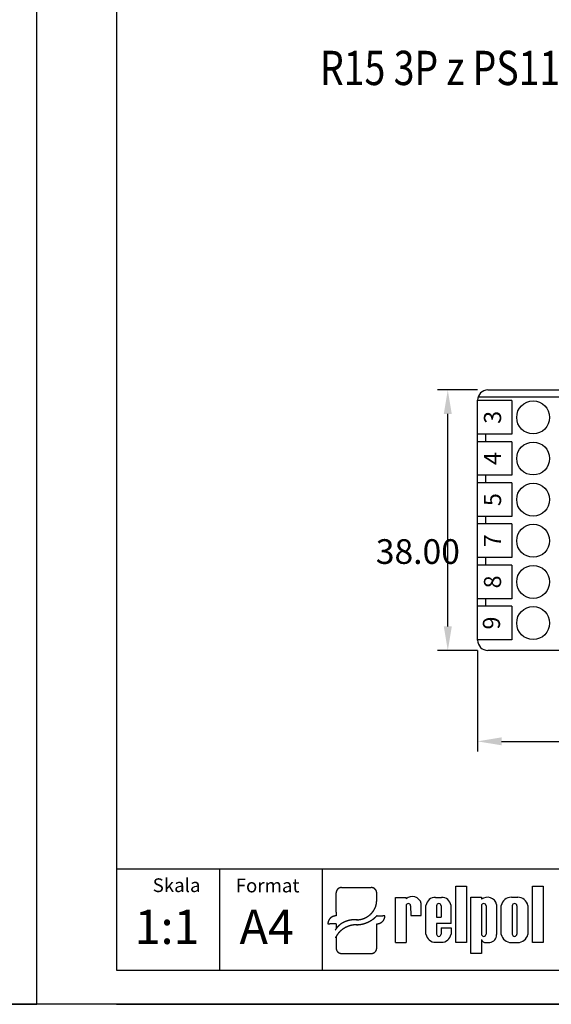
# Model space of a CAD drawing. Extents: x 1212 to 2623, y -688 to -391.
# Drawn here: x 2218 to 2295, y -688 to -545 of the extents above; entities that cross this region are included whole.
import ezdxf
from ezdxf.enums import TextEntityAlignment as Align

# ---------------------------------------------------------------- set-up
doc = ezdxf.new("R2010")
doc.units = 0
doc.header["$LTSCALE"] = 6
doc.layers.get('0').update_dxf_attribs({"linetype": 'CONTINUOUS'})
doc.layers.get('DEFPOINTS').update_dxf_attribs({"linetype": 'CONTINUOUS'})
for name, color, linetype in [('1', 3, 'CONTINUOUS'), ('2', 6, 'CONTINUOUS'), ('WY', 1, 'CONTINUOUS'), ('WYMIARY', 1, 'CONTINUOUS')]:
    doc.layers.add(name, color=color, linetype=linetype)
doc.styles.add('ITALIC', font='simplex', dxfattribs={"oblique": 15})
doc.dimstyles.get("Standard").update_dxf_attribs({"dimtxt": 3.6, "dimasz": 3.5, "dimexe": 1.5, "dimexo": 1.5, "dimgap": 1.5, "dimtad": 1, "dimzin": 0, "dimcen": -1, "dimazin": 3, "dimtp": 0.1, "dimtfac": 1, "dimtofl": 0, "dimtmove": 0, "dimatfit": 3})

# ---------------------------------------------------------------- blocks, each defined once
blk = doc.blocks.new('*D19')
at = {"color": 0, "linetype": 'BYBLOCK'}
for p, q in [((2284.308449, -636.660626), (2284.308449, -651.419181)), ((2352.508449, -636.660626), (2352.508449, -651.419181)), ((2287.808449, -649.919181), (2349.008449, -649.919181))]:
    blk.add_line(p, q, dxfattribs=at)
for points in [[(2287.808449, -649.335848), (2287.808449, -650.502515), (2284.308449, -649.919181)], [(2349.008449, -649.335848), (2349.008449, -650.502515), (2352.508449, -649.919181)]]:
    blk.add_solid(points, dxfattribs=at)
at = {"layer": 'DEFPOINTS', "color": 0, "linetype": 'BYBLOCK'}
for p in [(2284.308449, -635.160626), (2352.508449, -635.160626), (2352.508449, -649.919181)]:
    blk.add_point(p, dxfattribs=at)
at = {"color": 0}
blk.add_text('68.20', height=3.6, dxfattribs=at).set_placement((2311.21, -652.991))
blk = doc.blocks.new('*D20')
at = {"color": 0, "linetype": 'BYBLOCK'}
for p, q in [((2284.308449, -598.660626), (2278.460304, -598.660626)), ((2279.960304, -633.160626), (2279.960304, -602.160626)), ((2284.308449, -636.660626), (2278.460304, -636.660626))]:
    blk.add_line(p, q, dxfattribs=at)
for points in [[(2279.37697, -602.160626), (2280.543637, -602.160626), (2279.960304, -598.660626)], [(2279.37697, -633.160626), (2280.543637, -633.160626), (2279.960304, -636.660626)]]:
    blk.add_solid(points, dxfattribs=at)
at = {"layer": 'DEFPOINTS', "color": 0, "linetype": 'BYBLOCK'}
for p in [(2279.960304, -598.660626), (2285.808449, -598.660626), (2285.808449, -636.660626)]:
    blk.add_point(p, dxfattribs=at)
at = {"color": 0}
blk.add_text('38.00', height=3.6, dxfattribs=at).set_placement((2269.46, -624.033))

msp = doc.modelspace()

# ---------------------------------------------------------------- linework, layer by layer
for p, q in [((2263.67395, -674.81683), (2263.67395, -672.017139)), ((2264.476094, -671.248034), (2268.787617, -671.248034)), ((2269.589761, -673.122728), (2269.589761, -672.017139)), ((2281.125503, -671.066849), (2282.670503, -671.066849)), ((2281.125503, -679.262849), (2281.125503, -671.066849)), ((2282.670503, -671.066849), (2282.670503, -679.262849)), ((2292.318503, -671.066849), (2293.863503, -671.066849)), ((2292.318503, -679.262849), (2292.318503, -671.066849)), ((2293.863503, -671.066849), (2293.863503, -679.262849)), ((2272.337977, -672.674443), (2273.880092, -672.674443)), ((2272.337977, -679.262849), (2272.337977, -672.674443)), ((2273.880092, -672.674443), (2273.880092, -672.889843)), ((2276.097503, -675.342043), (2276.097503, -673.551043)), ((2278.17076, -672.674443), (2279.025503, -672.674443)), ((2283.324503, -672.665849), (2284.869503, -672.665849)), ((2283.324503, -680.861849), (2283.324503, -672.665849)), ((2284.869503, -672.665849), (2284.869503, -672.953849)), ((2289.237503, -672.665702), (2290.167503, -672.665702)), ((2263.67395, -674.81683), (2263.67395, -675.381975)), ((2273.868519, -673.916849), (2273.880092, -679.262849)), ((2274.543519, -673.916849), (2274.555092, -675.342043)), ((2276.772503, -678.041849), (2276.772503, -673.863643)), ((2278.314503, -673.916849), (2278.314503, -675.566443)), ((2278.989503, -673.916849), (2278.989503, -675.566443)), ((2280.438503, -676.466443), (2280.438503, -673.863643)), ((2284.869503, -673.916849), (2284.869503, -678.025349)), ((2285.544503, -673.916849), (2285.544503, -678.025349)), ((2287.086503, -673.694849), (2287.086503, -678.098849)), ((2287.761503, -678.074702), (2287.761503, -673.853849)), ((2289.365003, -673.916849), (2289.365003, -678.025349)), ((2290.040003, -673.916849), (2290.040003, -678.025349)), ((2291.643503, -673.853849), (2291.643503, -678.074702)), ((2269.589761, -675.381975), (2270.492173, -675.381975)), ((2270.792977, -675.381975), (2270.492173, -675.381975)), ((2274.555092, -675.342043), (2276.097503, -675.342043)), ((2274.88743, -675.342043), (2276.097503, -675.342043)), ((2278.314503, -675.566443), (2278.989503, -675.566443)), ((2280.438503, -676.466443), (2278.314503, -676.466443)), ((2278.314503, -676.466443), (2278.314503, -678.041849)), ((2278.314503, -676.466443), (2278.314503, -678.025349)), ((2262.470735, -676.535633), (2262.771539, -676.535633)), ((2263.67395, -676.535633), (2262.771539, -676.535633)), ((2263.67395, -676.535633), (2263.67395, -677.243599)), ((2269.589761, -680.092745), (2269.589761, -676.535633)), ((2278.989503, -677.141443), (2278.989503, -678.025349)), ((2278.989503, -677.141443), (2280.438503, -677.141443)), ((2280.438503, -677.141443), (2280.438503, -678.041849)), ((2263.67395, -678.383052), (2263.67395, -680.092745)), ((2272.337977, -679.262849), (2273.880092, -679.262849)), ((2273.868519, -679.262849), (2273.880092, -679.255355)), ((2278.17076, -679.231049), (2279.025503, -679.231049)), ((2282.670503, -679.262849), (2281.125503, -679.262849)), ((2284.869503, -678.839849), (2284.869503, -680.861849)), ((2285.552549, -679.262849), (2286.090503, -679.262849)), ((2289.237503, -679.262849), (2290.167503, -679.262849)), ((2293.863503, -679.262849), (2292.318503, -679.262849)), ((2264.476094, -680.86185), (2268.787617, -680.86185)), ((2284.869503, -680.861849), (2283.324503, -680.861849))]:
    msp.add_line(p, q)
for points in [[(2264.48, -671.248, 0), (2264.47, -671.248, 0), (2264.46, -671.248, 0), (2264.45, -671.249, 0), (2264.44, -671.249, 0), (2264.43, -671.249, 0), (2264.42, -671.25, 0), (2264.41, -671.251, 0), (2264.4, -671.252, 0), (2264.39, -671.253, 0), (2264.38, -671.254, 0), (2264.37, -671.255, 0), (2264.36, -671.256, 0), (2264.35, -671.258, 0), (2264.34, -671.259, 0), (2264.33, -671.261, 0), (2264.32, -671.263, 0), (2264.31, -671.265, 0), (2264.3, -671.267, 0), (2264.29, -671.269, 0), (2264.28, -671.271, 0), (2264.27, -671.273, 0), (2264.26, -671.276, 0), (2264.25, -671.278, 0), (2264.24, -671.281, 0), (2264.23, -671.284, 0), (2264.22, -671.287, 0), (2264.22, -671.29, 0), (2264.21, -671.293, 0), (2264.2, -671.296, 0), (2264.19, -671.3, 0), (2264.18, -671.303, 0), (2264.17, -671.307, 0), (2264.16, -671.31, 0), (2264.15, -671.314, 0), (2264.14, -671.318, 0), (2264.13, -671.322, 0), (2264.12, -671.326, 0), (2264.12, -671.33, 0), (2264.11, -671.334, 0), (2264.1, -671.339, 0), (2264.09, -671.343, 0), (2264.08, -671.348, 0), (2264.07, -671.353, 0), (2264.06, -671.357, 0), (2264.06, -671.362, 0), (2264.05, -671.367, 0), (2264.04, -671.372, 0), (2264.03, -671.378, 0), (2264.02, -671.383, 0), (2264.01, -671.388, 0), (2264.01, -671.394, 0), (2264, -671.399, 0), (2263.99, -671.405, 0), (2263.98, -671.411, 0), (2263.97, -671.417, 0), (2263.97, -671.423, 0), (2263.96, -671.429, 0), (2263.95, -671.435, 0), (2263.94, -671.441, 0), (2263.94, -671.447, 0), (2263.93, -671.454, 0), (2263.92, -671.46, 0), (2263.92, -671.467, 0), (2263.91, -671.473, 0), (2263.9, -671.48, 0), (2263.9, -671.487, 0), (2263.89, -671.494, 0), (2263.88, -671.501, 0), (2263.88, -671.508, 0), (2263.87, -671.515, 0), (2263.86, -671.522, 0), (2263.86, -671.529, 0), (2263.85, -671.537, 0), (2263.84, -671.544, 0), (2263.84, -671.551, 0), (2263.83, -671.559, 0), (2263.83, -671.567, 0), (2263.82, -671.574, 0), (2263.81, -671.582, 0), (2263.81, -671.59, 0), (2263.8, -671.598, 0), (2263.8, -671.606, 0), (2263.79, -671.614, 0), (2263.79, -671.622, 0), (2263.78, -671.63, 0), (2263.78, -671.638, 0), (2263.77, -671.646, 0), (2263.77, -671.655, 0), (2263.76, -671.663, 0), (2263.76, -671.671, 0), (2263.76, -671.68, 0), (2263.75, -671.688, 0), (2263.75, -671.697, 0), (2263.74, -671.705, 0), (2263.74, -671.714, 0), (2263.74, -671.723, 0), (2263.73, -671.732, 0), (2263.73, -671.74, 0), (2263.72, -671.749, 0), (2263.72, -671.758, 0), (2263.72, -671.767, 0), (2263.71, -671.776, 0), (2263.71, -671.785, 0), (2263.71, -671.794, 0), (2263.71, -671.803, 0), (2263.7, -671.812, 0), (2263.7, -671.821, 0), (2263.7, -671.83, 0), (2263.7, -671.839, 0), (2263.69, -671.849, 0), (2263.69, -671.858, 0), (2263.69, -671.867, 0), (2263.69, -671.876, 0), (2263.69, -671.886, 0), (2263.68, -671.895, 0), (2263.68, -671.904, 0), (2263.68, -671.914, 0), (2263.68, -671.923, 0), (2263.68, -671.932, 0), (2263.68, -671.942, 0), (2263.68, -671.951, 0), (2263.68, -671.961, 0), (2263.68, -671.97, 0), (2263.67, -671.979, 0), (2263.67, -671.989, 0), (2263.67, -671.998, 0), (2263.67, -672.008, 0), (2263.67, -672.017, 0)], [(2269.59, -672.017, 0), (2269.59, -672.008, 0), (2269.59, -671.998, 0), (2269.59, -671.989, 0), (2269.59, -671.979, 0), (2269.59, -671.97, 0), (2269.59, -671.961, 0), (2269.59, -671.951, 0), (2269.59, -671.942, 0), (2269.58, -671.932, 0), (2269.58, -671.923, 0), (2269.58, -671.914, 0), (2269.58, -671.904, 0), (2269.58, -671.895, 0), (2269.58, -671.886, 0), (2269.58, -671.876, 0), (2269.57, -671.867, 0), (2269.57, -671.858, 0), (2269.57, -671.849, 0), (2269.57, -671.839, 0), (2269.57, -671.83, 0), (2269.56, -671.821, 0), (2269.56, -671.812, 0), (2269.56, -671.803, 0), (2269.56, -671.794, 0), (2269.55, -671.785, 0), (2269.55, -671.776, 0), (2269.55, -671.767, 0), (2269.54, -671.758, 0), (2269.54, -671.749, 0), (2269.54, -671.74, 0), (2269.53, -671.732, 0), (2269.53, -671.723, 0), (2269.52, -671.714, 0), (2269.52, -671.705, 0), (2269.52, -671.697, 0), (2269.51, -671.688, 0), (2269.51, -671.68, 0), (2269.5, -671.671, 0), (2269.5, -671.663, 0), (2269.5, -671.655, 0), (2269.49, -671.646, 0), (2269.49, -671.638, 0), (2269.48, -671.63, 0), (2269.48, -671.622, 0), (2269.47, -671.614, 0), (2269.47, -671.606, 0), (2269.46, -671.598, 0), (2269.45, -671.59, 0), (2269.45, -671.582, 0), (2269.44, -671.574, 0), (2269.44, -671.567, 0), (2269.43, -671.559, 0), (2269.43, -671.551, 0), (2269.42, -671.544, 0), (2269.41, -671.537, 0), (2269.41, -671.529, 0), (2269.4, -671.522, 0), (2269.4, -671.515, 0), (2269.39, -671.508, 0), (2269.38, -671.501, 0), (2269.38, -671.494, 0), (2269.37, -671.487, 0), (2269.36, -671.48, 0), (2269.35, -671.473, 0), (2269.35, -671.467, 0), (2269.34, -671.46, 0), (2269.33, -671.454, 0), (2269.33, -671.447, 0), (2269.32, -671.441, 0), (2269.31, -671.435, 0), (2269.3, -671.429, 0), (2269.3, -671.423, 0), (2269.29, -671.417, 0), (2269.28, -671.411, 0), (2269.27, -671.405, 0), (2269.27, -671.399, 0), (2269.26, -671.394, 0), (2269.25, -671.388, 0), (2269.24, -671.383, 0), (2269.23, -671.378, 0), (2269.23, -671.372, 0), (2269.22, -671.367, 0), (2269.21, -671.362, 0), (2269.2, -671.357, 0), (2269.19, -671.353, 0), (2269.18, -671.348, 0), (2269.17, -671.343, 0), (2269.17, -671.339, 0), (2269.16, -671.334, 0), (2269.15, -671.33, 0), (2269.14, -671.326, 0), (2269.13, -671.322, 0), (2269.12, -671.318, 0), (2269.11, -671.314, 0), (2269.1, -671.31, 0), (2269.09, -671.307, 0), (2269.09, -671.303, 0), (2269.08, -671.3, 0), (2269.07, -671.296, 0), (2269.06, -671.293, 0), (2269.05, -671.29, 0), (2269.04, -671.287, 0), (2269.03, -671.284, 0), (2269.02, -671.281, 0), (2269.01, -671.278, 0), (2269, -671.276, 0), (2268.99, -671.273, 0), (2268.98, -671.271, 0), (2268.97, -671.269, 0), (2268.96, -671.267, 0), (2268.95, -671.265, 0), (2268.94, -671.263, 0), (2268.93, -671.261, 0), (2268.92, -671.259, 0), (2268.92, -671.258, 0), (2268.91, -671.256, 0), (2268.9, -671.255, 0), (2268.89, -671.254, 0), (2268.88, -671.253, 0), (2268.87, -671.252, 0), (2268.86, -671.251, 0), (2268.85, -671.25, 0), (2268.84, -671.249, 0), (2268.83, -671.249, 0), (2268.82, -671.249, 0), (2268.81, -671.248, 0), (2268.8, -671.248, 0), (2268.79, -671.248, 0)], [(2266.63, -675.959, 0), (2266.67, -675.958, 0), (2266.71, -675.957, 0), (2266.74, -675.956, 0), (2266.78, -675.954, 0), (2266.82, -675.952, 0), (2266.85, -675.949, 0), (2266.89, -675.946, 0), (2266.93, -675.943, 0), (2266.96, -675.939, 0), (2267, -675.934, 0), (2267.03, -675.929, 0), (2267.07, -675.924, 0), (2267.11, -675.919, 0), (2267.14, -675.912, 0), (2267.18, -675.906, 0), (2267.21, -675.899, 0), (2267.25, -675.892, 0), (2267.29, -675.884, 0), (2267.32, -675.876, 0), (2267.36, -675.867, 0), (2267.39, -675.858, 0), (2267.43, -675.849, 0), (2267.46, -675.839, 0), (2267.5, -675.828, 0), (2267.53, -675.818, 0), (2267.57, -675.807, 0), (2267.6, -675.795, 0), (2267.64, -675.783, 0), (2267.67, -675.771, 0), (2267.7, -675.758, 0), (2267.74, -675.745, 0), (2267.77, -675.732, 0), (2267.81, -675.718, 0), (2267.84, -675.703, 0), (2267.87, -675.689, 0), (2267.91, -675.674, 0), (2267.94, -675.658, 0), (2267.97, -675.642, 0), (2268, -675.626, 0), (2268.04, -675.61, 0), (2268.07, -675.593, 0), (2268.1, -675.575, 0), (2268.13, -675.557, 0), (2268.16, -675.539, 0), (2268.19, -675.521, 0), (2268.22, -675.502, 0), (2268.25, -675.483, 0), (2268.29, -675.463, 0), (2268.32, -675.443, 0), (2268.35, -675.423, 0), (2268.37, -675.402, 0), (2268.4, -675.382, 0), (2268.43, -675.36, 0), (2268.46, -675.339, 0), (2268.49, -675.317, 0), (2268.52, -675.294, 0), (2268.55, -675.272, 0), (2268.57, -675.249, 0), (2268.6, -675.225, 0), (2268.63, -675.202, 0), (2268.66, -675.178, 0), (2268.68, -675.154, 0), (2268.71, -675.129, 0), (2268.73, -675.104, 0), (2268.76, -675.079, 0), (2268.78, -675.053, 0), (2268.81, -675.028, 0), (2268.83, -675.002, 0), (2268.86, -674.975, 0), (2268.88, -674.949, 0), (2268.91, -674.922, 0), (2268.93, -674.895, 0), (2268.95, -674.867, 0), (2268.97, -674.839, 0), (2269, -674.812, 0), (2269.02, -674.783, 0), (2269.04, -674.755, 0), (2269.06, -674.726, 0), (2269.08, -674.697, 0), (2269.1, -674.668, 0), (2269.12, -674.638, 0), (2269.14, -674.609, 0), (2269.16, -674.579, 0), (2269.18, -674.549, 0), (2269.2, -674.518, 0), (2269.21, -674.488, 0), (2269.23, -674.457, 0), (2269.25, -674.426, 0), (2269.27, -674.395, 0), (2269.28, -674.364, 0), (2269.3, -674.332, 0), (2269.31, -674.3, 0), (2269.33, -674.268, 0), (2269.34, -674.236, 0), (2269.36, -674.204, 0), (2269.37, -674.171, 0), (2269.39, -674.139, 0), (2269.4, -674.106, 0), (2269.41, -674.073, 0), (2269.42, -674.04, 0), (2269.44, -674.007, 0), (2269.45, -673.974, 0), (2269.46, -673.94, 0), (2269.47, -673.907, 0), (2269.48, -673.873, 0), (2269.49, -673.839, 0), (2269.5, -673.805, 0), (2269.51, -673.771, 0), (2269.51, -673.737, 0), (2269.52, -673.703, 0), (2269.53, -673.668, 0), (2269.54, -673.634, 0), (2269.54, -673.599, 0), (2269.55, -673.565, 0), (2269.56, -673.53, 0), (2269.56, -673.495, 0), (2269.57, -673.461, 0), (2269.57, -673.426, 0), (2269.57, -673.391, 0), (2269.58, -673.356, 0), (2269.58, -673.321, 0), (2269.58, -673.286, 0), (2269.59, -673.251, 0), (2269.59, -673.216, 0), (2269.59, -673.181, 0), (2269.59, -673.146, 0), (2269.59, -673.111, 0), (2269.59, -673.076, 0)], [(2263.67, -675.382, 0), (2263.66, -675.382, 0), (2263.64, -675.382, 0), (2263.63, -675.383, 0), (2263.61, -675.383, 0), (2263.6, -675.384, 0), (2263.59, -675.385, 0), (2263.57, -675.386, 0), (2263.56, -675.388, 0), (2263.54, -675.389, 0), (2263.53, -675.391, 0), (2263.51, -675.392, 0), (2263.5, -675.394, 0), (2263.48, -675.397, 0), (2263.47, -675.399, 0), (2263.45, -675.401, 0), (2263.44, -675.404, 0), (2263.42, -675.407, 0), (2263.41, -675.41, 0), (2263.4, -675.413, 0), (2263.38, -675.417, 0), (2263.37, -675.42, 0), (2263.35, -675.424, 0), (2263.34, -675.428, 0), (2263.32, -675.432, 0), (2263.31, -675.436, 0), (2263.3, -675.44, 0), (2263.28, -675.445, 0), (2263.27, -675.449, 0), (2263.25, -675.454, 0), (2263.24, -675.459, 0), (2263.23, -675.464, 0), (2263.21, -675.47, 0), (2263.2, -675.475, 0), (2263.19, -675.481, 0), (2263.17, -675.487, 0), (2263.16, -675.493, 0), (2263.15, -675.499, 0), (2263.13, -675.505, 0), (2263.12, -675.512, 0), (2263.11, -675.518, 0), (2263.09, -675.525, 0), (2263.08, -675.532, 0), (2263.07, -675.539, 0), (2263.06, -675.546, 0), (2263.04, -675.553, 0), (2263.03, -675.561, 0), (2263.02, -675.569, 0), (2263.01, -675.576, 0), (2262.99, -675.584, 0), (2262.98, -675.592, 0), (2262.97, -675.601, 0), (2262.96, -675.609, 0), (2262.95, -675.618, 0), (2262.93, -675.626, 0), (2262.92, -675.635, 0), (2262.91, -675.644, 0), (2262.9, -675.653, 0), (2262.89, -675.662, 0), (2262.88, -675.671, 0), (2262.87, -675.681, 0), (2262.86, -675.69, 0), (2262.84, -675.7, 0), (2262.83, -675.71, 0), (2262.82, -675.72, 0), (2262.81, -675.73, 0), (2262.8, -675.74, 0), (2262.79, -675.75, 0), (2262.78, -675.761, 0), (2262.77, -675.771, 0), (2262.76, -675.782, 0), (2262.75, -675.793, 0), (2262.74, -675.804, 0), (2262.73, -675.815, 0), (2262.73, -675.826, 0), (2262.72, -675.837, 0), (2262.71, -675.848, 0), (2262.7, -675.86, 0), (2262.69, -675.871, 0), (2262.68, -675.883, 0), (2262.67, -675.895, 0), (2262.67, -675.907, 0), (2262.66, -675.918, 0), (2262.65, -675.93, 0), (2262.64, -675.943, 0), (2262.63, -675.955, 0), (2262.63, -675.967, 0), (2262.62, -675.979, 0), (2262.61, -675.992, 0), (2262.61, -676.004, 0), (2262.6, -676.017, 0), (2262.59, -676.03, 0), (2262.59, -676.042, 0), (2262.58, -676.055, 0), (2262.57, -676.068, 0), (2262.57, -676.081, 0), (2262.56, -676.094, 0), (2262.56, -676.107, 0), (2262.55, -676.12, 0), (2262.55, -676.134, 0), (2262.54, -676.147, 0), (2262.54, -676.16, 0), (2262.53, -676.174, 0), (2262.53, -676.187, 0), (2262.52, -676.201, 0), (2262.52, -676.214, 0), (2262.51, -676.228, 0), (2262.51, -676.242, 0), (2262.51, -676.255, 0), (2262.5, -676.269, 0), (2262.5, -676.283, 0), (2262.5, -676.297, 0), (2262.49, -676.311, 0), (2262.49, -676.324, 0), (2262.49, -676.338, 0), (2262.49, -676.352, 0), (2262.48, -676.366, 0), (2262.48, -676.38, 0), (2262.48, -676.394, 0), (2262.48, -676.408, 0), (2262.48, -676.423, 0), (2262.48, -676.437, 0), (2262.47, -676.451, 0), (2262.47, -676.465, 0), (2262.47, -676.479, 0), (2262.47, -676.493, 0), (2262.47, -676.507, 0), (2262.47, -676.521, 0), (2262.47, -676.536, 0)], [(2266.78, -675.972, 0), (2266.75, -675.969, 0), (2266.72, -675.966, 0), (2266.69, -675.963, 0), (2266.66, -675.961, 0), (2266.63, -675.958, 0), (2266.6, -675.956, 0), (2266.56, -675.954, 0), (2266.53, -675.953, 0), (2266.5, -675.952, 0), (2266.47, -675.951, 0), (2266.44, -675.95, 0), (2266.41, -675.949, 0), (2266.38, -675.949, 0), (2266.35, -675.949, 0), (2266.32, -675.949, 0), (2266.29, -675.95, 0), (2266.26, -675.95, 0), (2266.23, -675.951, 0), (2266.2, -675.953, 0), (2266.17, -675.954, 0), (2266.14, -675.956, 0), (2266.11, -675.958, 0), (2266.08, -675.96, 0), (2266.05, -675.963, 0), (2266.02, -675.966, 0), (2265.99, -675.969, 0), (2265.96, -675.972, 0), (2265.93, -675.976, 0), (2265.9, -675.979, 0), (2265.87, -675.983, 0), (2265.84, -675.988, 0), (2265.81, -675.992, 0), (2265.78, -675.997, 0), (2265.75, -676.002, 0), (2265.72, -676.008, 0), (2265.69, -676.013, 0), (2265.66, -676.019, 0), (2265.63, -676.025, 0), (2265.6, -676.031, 0), (2265.57, -676.038, 0), (2265.54, -676.045, 0), (2265.51, -676.052, 0), (2265.48, -676.059, 0), (2265.45, -676.067, 0), (2265.42, -676.075, 0), (2265.39, -676.083, 0), (2265.36, -676.091, 0), (2265.33, -676.099, 0), (2265.3, -676.108, 0), (2265.28, -676.117, 0), (2265.25, -676.126, 0), (2265.22, -676.136, 0), (2265.19, -676.146, 0), (2265.16, -676.156, 0), (2265.13, -676.166, 0), (2265.1, -676.176, 0), (2265.08, -676.187, 0), (2265.05, -676.198, 0), (2265.02, -676.209, 0), (2264.99, -676.22, 0), (2264.97, -676.232, 0), (2264.94, -676.244, 0), (2264.91, -676.256, 0), (2264.88, -676.268, 0), (2264.86, -676.281, 0), (2264.83, -676.293, 0), (2264.8, -676.306, 0), (2264.78, -676.319, 0), (2264.75, -676.333, 0), (2264.72, -676.346, 0), (2264.7, -676.36, 0), (2264.67, -676.374, 0), (2264.65, -676.388, 0), (2264.62, -676.403, 0), (2264.59, -676.417, 0), (2264.57, -676.432, 0), (2264.54, -676.447, 0), (2264.52, -676.462, 0), (2264.49, -676.478, 0), (2264.47, -676.494, 0), (2264.44, -676.509, 0), (2264.42, -676.526, 0), (2264.4, -676.542, 0), (2264.37, -676.558, 0), (2264.35, -676.575, 0), (2264.33, -676.592, 0), (2264.3, -676.609, 0), (2264.28, -676.626, 0), (2264.26, -676.643, 0), (2264.23, -676.661, 0), (2264.21, -676.679, 0), (2264.19, -676.697, 0), (2264.17, -676.715, 0), (2264.14, -676.733, 0), (2264.12, -676.752, 0), (2264.1, -676.77, 0), (2264.08, -676.789, 0), (2264.06, -676.808, 0), (2264.04, -676.827, 0), (2264.02, -676.846, 0), (2264, -676.866, 0), (2263.98, -676.886, 0), (2263.96, -676.905, 0), (2263.94, -676.925, 0), (2263.92, -676.945, 0), (2263.9, -676.966, 0), (2263.88, -676.986, 0), (2263.86, -677.007, 0), (2263.84, -677.027, 0), (2263.83, -677.048, 0), (2263.81, -677.069, 0), (2263.79, -677.09, 0), (2263.77, -677.112, 0), (2263.76, -677.133, 0), (2263.74, -677.155, 0), (2263.72, -677.176, 0), (2263.71, -677.198, 0), (2263.69, -677.22, 0), (2263.68, -677.242, 0), (2263.66, -677.264, 0), (2263.64, -677.286, 0), (2263.63, -677.309, 0), (2263.61, -677.331, 0), (2263.6, -677.354, 0), (2263.59, -677.377, 0), (2263.57, -677.4, 0), (2263.56, -677.423, 0), (2263.55, -677.446, 0)], [(2266.63, -676.673, 0), (2266.66, -676.672, 0), (2266.69, -676.672, 0), (2266.72, -676.671, 0), (2266.74, -676.67, 0), (2266.77, -676.669, 0), (2266.8, -676.667, 0), (2266.82, -676.666, 0), (2266.85, -676.664, 0), (2266.88, -676.662, 0), (2266.9, -676.66, 0), (2266.93, -676.658, 0), (2266.96, -676.655, 0), (2266.98, -676.653, 0), (2267.01, -676.65, 0), (2267.04, -676.647, 0), (2267.06, -676.644, 0), (2267.09, -676.641, 0), (2267.11, -676.638, 0), (2267.14, -676.634, 0), (2267.17, -676.63, 0), (2267.19, -676.626, 0), (2267.22, -676.622, 0), (2267.25, -676.618, 0), (2267.27, -676.614, 0), (2267.3, -676.609, 0), (2267.33, -676.604, 0), (2267.35, -676.6, 0), (2267.38, -676.595, 0), (2267.4, -676.589, 0), (2267.43, -676.584, 0), (2267.46, -676.578, 0), (2267.48, -676.573, 0), (2267.51, -676.567, 0), (2267.54, -676.561, 0), (2267.56, -676.555, 0), (2267.59, -676.548, 0), (2267.61, -676.542, 0), (2267.64, -676.535, 0), (2267.66, -676.528, 0), (2267.69, -676.521, 0), (2267.72, -676.514, 0), (2267.74, -676.507, 0), (2267.77, -676.499, 0), (2267.79, -676.491, 0), (2267.82, -676.484, 0), (2267.84, -676.476, 0), (2267.87, -676.468, 0), (2267.89, -676.459, 0), (2267.92, -676.451, 0), (2267.94, -676.442, 0), (2267.97, -676.433, 0), (2267.99, -676.424, 0), (2268.02, -676.415, 0), (2268.04, -676.406, 0), (2268.07, -676.397, 0), (2268.09, -676.387, 0), (2268.12, -676.377, 0), (2268.14, -676.367, 0), (2268.17, -676.357, 0), (2268.19, -676.347, 0), (2268.22, -676.337, 0), (2268.24, -676.326, 0), (2268.27, -676.316, 0), (2268.29, -676.305, 0), (2268.32, -676.294, 0), (2268.34, -676.283, 0), (2268.36, -676.272, 0), (2268.39, -676.26, 0), (2268.41, -676.249, 0), (2268.43, -676.237, 0), (2268.46, -676.225, 0), (2268.48, -676.213, 0), (2268.51, -676.201, 0), (2268.53, -676.189, 0), (2268.55, -676.176, 0), (2268.58, -676.164, 0), (2268.6, -676.151, 0), (2268.62, -676.138, 0), (2268.65, -676.125, 0), (2268.67, -676.112, 0), (2268.69, -676.098, 0), (2268.71, -676.085, 0), (2268.74, -676.071, 0), (2268.76, -676.057, 0), (2268.78, -676.044, 0), (2268.8, -676.03, 0), (2268.83, -676.015, 0), (2268.85, -676.001, 0), (2268.87, -675.987, 0), (2268.89, -675.972, 0), (2268.91, -675.957, 0), (2268.94, -675.942, 0), (2268.96, -675.927, 0), (2268.98, -675.912, 0), (2269, -675.897, 0), (2269.02, -675.881, 0), (2269.04, -675.866, 0), (2269.06, -675.85, 0), (2269.09, -675.834, 0), (2269.11, -675.818, 0), (2269.13, -675.802, 0), (2269.15, -675.786, 0), (2269.17, -675.77, 0), (2269.19, -675.753, 0), (2269.21, -675.737, 0), (2269.23, -675.72, 0), (2269.25, -675.703, 0), (2269.27, -675.686, 0), (2269.29, -675.669, 0), (2269.31, -675.652, 0), (2269.33, -675.634, 0), (2269.35, -675.617, 0), (2269.37, -675.599, 0), (2269.39, -675.582, 0), (2269.41, -675.564, 0), (2269.43, -675.546, 0), (2269.45, -675.528, 0), (2269.46, -675.509, 0), (2269.48, -675.491, 0), (2269.5, -675.473, 0), (2269.52, -675.454, 0), (2269.54, -675.435, 0), (2269.56, -675.417, 0), (2269.57, -675.398, 0), (2269.59, -675.379, 0), (2269.61, -675.359, 0), (2269.63, -675.34, 0), (2269.65, -675.321, 0)], [(2269.59, -676.536, 0), (2269.6, -676.536, 0), (2269.62, -676.535, 0), (2269.63, -676.535, 0), (2269.65, -676.534, 0), (2269.66, -676.533, 0), (2269.68, -676.533, 0), (2269.69, -676.531, 0), (2269.71, -676.53, 0), (2269.72, -676.529, 0), (2269.74, -676.527, 0), (2269.75, -676.525, 0), (2269.77, -676.523, 0), (2269.78, -676.521, 0), (2269.8, -676.519, 0), (2269.81, -676.516, 0), (2269.82, -676.513, 0), (2269.84, -676.511, 0), (2269.85, -676.508, 0), (2269.87, -676.504, 0), (2269.88, -676.501, 0), (2269.9, -676.498, 0), (2269.91, -676.494, 0), (2269.92, -676.49, 0), (2269.94, -676.486, 0), (2269.95, -676.482, 0), (2269.97, -676.477, 0), (2269.98, -676.473, 0), (2270, -676.468, 0), (2270.01, -676.463, 0), (2270.02, -676.458, 0), (2270.04, -676.453, 0), (2270.05, -676.448, 0), (2270.06, -676.442, 0), (2270.08, -676.437, 0), (2270.09, -676.431, 0), (2270.1, -676.425, 0), (2270.12, -676.419, 0), (2270.13, -676.412, 0), (2270.14, -676.406, 0), (2270.16, -676.399, 0), (2270.17, -676.393, 0), (2270.18, -676.386, 0), (2270.2, -676.379, 0), (2270.21, -676.372, 0), (2270.22, -676.364, 0), (2270.23, -676.357, 0), (2270.25, -676.349, 0), (2270.26, -676.341, 0), (2270.27, -676.333, 0), (2270.28, -676.325, 0), (2270.29, -676.317, 0), (2270.31, -676.309, 0), (2270.32, -676.3, 0), (2270.33, -676.291, 0), (2270.34, -676.283, 0), (2270.35, -676.274, 0), (2270.36, -676.265, 0), (2270.38, -676.256, 0), (2270.39, -676.246, 0), (2270.4, -676.237, 0), (2270.41, -676.227, 0), (2270.42, -676.218, 0), (2270.43, -676.208, 0), (2270.44, -676.198, 0), (2270.45, -676.188, 0), (2270.46, -676.177, 0), (2270.47, -676.167, 0), (2270.48, -676.157, 0), (2270.49, -676.146, 0), (2270.5, -676.136, 0), (2270.51, -676.125, 0), (2270.52, -676.114, 0), (2270.53, -676.103, 0), (2270.54, -676.092, 0), (2270.55, -676.081, 0), (2270.56, -676.069, 0), (2270.56, -676.058, 0), (2270.57, -676.046, 0), (2270.58, -676.035, 0), (2270.59, -676.023, 0), (2270.6, -676.011, 0), (2270.61, -675.999, 0), (2270.61, -675.987, 0), (2270.62, -675.975, 0), (2270.63, -675.963, 0), (2270.64, -675.951, 0), (2270.64, -675.938, 0), (2270.65, -675.926, 0), (2270.66, -675.913, 0), (2270.66, -675.901, 0), (2270.67, -675.888, 0), (2270.68, -675.875, 0), (2270.68, -675.862, 0), (2270.69, -675.849, 0), (2270.7, -675.837, 0), (2270.7, -675.823, 0), (2270.71, -675.81, 0), (2270.71, -675.797, 0), (2270.72, -675.784, 0), (2270.72, -675.771, 0), (2270.73, -675.757, 0), (2270.73, -675.744, 0), (2270.74, -675.73, 0), (2270.74, -675.717, 0), (2270.75, -675.703, 0), (2270.75, -675.69, 0), (2270.75, -675.676, 0), (2270.76, -675.662, 0), (2270.76, -675.649, 0), (2270.76, -675.635, 0), (2270.77, -675.621, 0), (2270.77, -675.607, 0), (2270.77, -675.593, 0), (2270.78, -675.579, 0), (2270.78, -675.565, 0), (2270.78, -675.551, 0), (2270.78, -675.537, 0), (2270.78, -675.523, 0), (2270.79, -675.509, 0), (2270.79, -675.495, 0), (2270.79, -675.481, 0), (2270.79, -675.467, 0), (2270.79, -675.453, 0), (2270.79, -675.439, 0), (2270.79, -675.424, 0), (2270.79, -675.41, 0), (2270.79, -675.396, 0), (2270.79, -675.382, 0)], [(2266.77, -676.673, 0), (2266.74, -676.672, 0), (2266.71, -676.672, 0), (2266.68, -676.672, 0), (2266.65, -676.673, 0), (2266.62, -676.673, 0), (2266.59, -676.674, 0), (2266.55, -676.675, 0), (2266.52, -676.677, 0), (2266.49, -676.679, 0), (2266.46, -676.681, 0), (2266.43, -676.683, 0), (2266.4, -676.686, 0), (2266.37, -676.688, 0), (2266.33, -676.691, 0), (2266.3, -676.695, 0), (2266.27, -676.699, 0), (2266.24, -676.702, 0), (2266.21, -676.707, 0), (2266.18, -676.711, 0), (2266.15, -676.716, 0), (2266.11, -676.721, 0), (2266.08, -676.726, 0), (2266.05, -676.732, 0), (2266.02, -676.738, 0), (2265.99, -676.744, 0), (2265.96, -676.75, 0), (2265.93, -676.757, 0), (2265.9, -676.764, 0), (2265.87, -676.771, 0), (2265.83, -676.779, 0), (2265.8, -676.786, 0), (2265.77, -676.794, 0), (2265.74, -676.803, 0), (2265.71, -676.811, 0), (2265.68, -676.82, 0), (2265.65, -676.829, 0), (2265.62, -676.838, 0), (2265.59, -676.848, 0), (2265.56, -676.858, 0), (2265.53, -676.868, 0), (2265.5, -676.878, 0), (2265.47, -676.889, 0), (2265.44, -676.9, 0), (2265.41, -676.911, 0), (2265.38, -676.922, 0), (2265.35, -676.934, 0), (2265.32, -676.946, 0), (2265.29, -676.958, 0), (2265.26, -676.97, 0), (2265.24, -676.983, 0), (2265.21, -676.996, 0), (2265.18, -677.009, 0), (2265.15, -677.022, 0), (2265.12, -677.036, 0), (2265.09, -677.049, 0), (2265.06, -677.063, 0), (2265.04, -677.078, 0), (2265.01, -677.092, 0), (2264.98, -677.107, 0), (2264.95, -677.122, 0), (2264.93, -677.137, 0), (2264.9, -677.153, 0), (2264.87, -677.168, 0), (2264.84, -677.184, 0), (2264.82, -677.201, 0), (2264.79, -677.217, 0), (2264.76, -677.233, 0), (2264.74, -677.25, 0), (2264.71, -677.267, 0), (2264.69, -677.284, 0), (2264.66, -677.302, 0), (2264.64, -677.32, 0), (2264.61, -677.337, 0), (2264.58, -677.356, 0), (2264.56, -677.374, 0), (2264.54, -677.392, 0), (2264.51, -677.411, 0), (2264.49, -677.43, 0), (2264.46, -677.449, 0), (2264.44, -677.468, 0), (2264.41, -677.488, 0), (2264.39, -677.507, 0), (2264.37, -677.527, 0), (2264.34, -677.547, 0), (2264.32, -677.568, 0), (2264.3, -677.588, 0), (2264.28, -677.609, 0), (2264.25, -677.629, 0), (2264.23, -677.65, 0), (2264.21, -677.672, 0), (2264.19, -677.693, 0), (2264.17, -677.714, 0), (2264.15, -677.736, 0), (2264.13, -677.758, 0), (2264.11, -677.78, 0), (2264.09, -677.802, 0), (2264.07, -677.824, 0), (2264.05, -677.847, 0), (2264.03, -677.869, 0), (2264.01, -677.892, 0), (2263.99, -677.915, 0), (2263.97, -677.938, 0), (2263.95, -677.961, 0), (2263.93, -677.985, 0), (2263.91, -678.008, 0), (2263.9, -678.032, 0), (2263.88, -678.056, 0), (2263.86, -678.079, 0), (2263.85, -678.103, 0), (2263.83, -678.128, 0), (2263.81, -678.152, 0), (2263.8, -678.176, 0), (2263.78, -678.201, 0), (2263.77, -678.226, 0), (2263.75, -678.25, 0), (2263.73, -678.275, 0), (2263.72, -678.3, 0), (2263.71, -678.325, 0), (2263.69, -678.351, 0), (2263.68, -678.376, 0), (2263.66, -678.401, 0), (2263.65, -678.427, 0), (2263.64, -678.452, 0), (2263.63, -678.478, 0), (2263.61, -678.504, 0), (2263.6, -678.53, 0), (2263.59, -678.556, 0), (2263.58, -678.582, 0)], [(2263.67, -680.093, 0), (2263.67, -680.102, 0), (2263.67, -680.112, 0), (2263.67, -680.121, 0), (2263.67, -680.13, 0), (2263.68, -680.14, 0), (2263.68, -680.149, 0), (2263.68, -680.159, 0), (2263.68, -680.168, 0), (2263.68, -680.178, 0), (2263.68, -680.187, 0), (2263.68, -680.196, 0), (2263.68, -680.206, 0), (2263.68, -680.215, 0), (2263.69, -680.224, 0), (2263.69, -680.234, 0), (2263.69, -680.243, 0), (2263.69, -680.252, 0), (2263.69, -680.261, 0), (2263.7, -680.27, 0), (2263.7, -680.28, 0), (2263.7, -680.289, 0), (2263.7, -680.298, 0), (2263.71, -680.307, 0), (2263.71, -680.316, 0), (2263.71, -680.325, 0), (2263.71, -680.334, 0), (2263.72, -680.343, 0), (2263.72, -680.352, 0), (2263.72, -680.361, 0), (2263.73, -680.37, 0), (2263.73, -680.378, 0), (2263.74, -680.387, 0), (2263.74, -680.396, 0), (2263.74, -680.404, 0), (2263.75, -680.413, 0), (2263.75, -680.422, 0), (2263.76, -680.43, 0), (2263.76, -680.439, 0), (2263.76, -680.447, 0), (2263.77, -680.455, 0), (2263.77, -680.464, 0), (2263.78, -680.472, 0), (2263.78, -680.48, 0), (2263.79, -680.488, 0), (2263.79, -680.496, 0), (2263.8, -680.504, 0), (2263.8, -680.512, 0), (2263.81, -680.52, 0), (2263.81, -680.528, 0), (2263.82, -680.536, 0), (2263.83, -680.543, 0), (2263.83, -680.551, 0), (2263.84, -680.558, 0), (2263.84, -680.566, 0), (2263.85, -680.573, 0), (2263.86, -680.581, 0), (2263.86, -680.588, 0), (2263.87, -680.595, 0), (2263.88, -680.602, 0), (2263.88, -680.609, 0), (2263.89, -680.616, 0), (2263.9, -680.623, 0), (2263.9, -680.63, 0), (2263.91, -680.637, 0), (2263.92, -680.643, 0), (2263.92, -680.65, 0), (2263.93, -680.656, 0), (2263.94, -680.663, 0), (2263.94, -680.669, 0), (2263.95, -680.675, 0), (2263.96, -680.681, 0), (2263.97, -680.687, 0), (2263.97, -680.693, 0), (2263.98, -680.699, 0), (2263.99, -680.705, 0), (2264, -680.71, 0), (2264.01, -680.716, 0), (2264.01, -680.722, 0), (2264.02, -680.727, 0), (2264.03, -680.732, 0), (2264.04, -680.737, 0), (2264.05, -680.743, 0), (2264.06, -680.748, 0), (2264.06, -680.752, 0), (2264.07, -680.757, 0), (2264.08, -680.762, 0), (2264.09, -680.767, 0), (2264.1, -680.771, 0), (2264.11, -680.775, 0), (2264.12, -680.78, 0), (2264.12, -680.784, 0), (2264.13, -680.788, 0), (2264.14, -680.792, 0), (2264.15, -680.796, 0), (2264.16, -680.8, 0), (2264.17, -680.803, 0), (2264.18, -680.807, 0), (2264.19, -680.81, 0), (2264.2, -680.814, 0), (2264.21, -680.817, 0), (2264.22, -680.82, 0), (2264.22, -680.823, 0), (2264.23, -680.826, 0), (2264.24, -680.829, 0), (2264.25, -680.831, 0), (2264.26, -680.834, 0), (2264.27, -680.836, 0), (2264.28, -680.839, 0), (2264.29, -680.841, 0), (2264.3, -680.843, 0), (2264.31, -680.845, 0), (2264.32, -680.847, 0), (2264.33, -680.849, 0), (2264.34, -680.851, 0), (2264.35, -680.852, 0), (2264.36, -680.854, 0), (2264.37, -680.855, 0), (2264.38, -680.856, 0), (2264.39, -680.857, 0), (2264.4, -680.858, 0), (2264.41, -680.859, 0), (2264.42, -680.86, 0), (2264.43, -680.86, 0), (2264.44, -680.861, 0), (2264.45, -680.861, 0), (2264.46, -680.862, 0), (2264.47, -680.862, 0), (2264.48, -680.862, 0)], [(2268.79, -680.862, 0), (2268.8, -680.862, 0), (2268.81, -680.862, 0), (2268.82, -680.861, 0), (2268.83, -680.861, 0), (2268.84, -680.86, 0), (2268.85, -680.86, 0), (2268.86, -680.859, 0), (2268.87, -680.858, 0), (2268.88, -680.857, 0), (2268.89, -680.856, 0), (2268.9, -680.855, 0), (2268.91, -680.854, 0), (2268.92, -680.852, 0), (2268.92, -680.851, 0), (2268.93, -680.849, 0), (2268.94, -680.847, 0), (2268.95, -680.845, 0), (2268.96, -680.843, 0), (2268.97, -680.841, 0), (2268.98, -680.839, 0), (2268.99, -680.836, 0), (2269, -680.834, 0), (2269.01, -680.831, 0), (2269.02, -680.829, 0), (2269.03, -680.826, 0), (2269.04, -680.823, 0), (2269.05, -680.82, 0), (2269.06, -680.817, 0), (2269.07, -680.814, 0), (2269.08, -680.81, 0), (2269.09, -680.807, 0), (2269.09, -680.803, 0), (2269.1, -680.8, 0), (2269.11, -680.796, 0), (2269.12, -680.792, 0), (2269.13, -680.788, 0), (2269.14, -680.784, 0), (2269.15, -680.78, 0), (2269.16, -680.775, 0), (2269.17, -680.771, 0), (2269.17, -680.767, 0), (2269.18, -680.762, 0), (2269.19, -680.757, 0), (2269.2, -680.752, 0), (2269.21, -680.748, 0), (2269.22, -680.743, 0), (2269.23, -680.737, 0), (2269.23, -680.732, 0), (2269.24, -680.727, 0), (2269.25, -680.722, 0), (2269.26, -680.716, 0), (2269.27, -680.71, 0), (2269.27, -680.705, 0), (2269.28, -680.699, 0), (2269.29, -680.693, 0), (2269.3, -680.687, 0), (2269.3, -680.681, 0), (2269.31, -680.675, 0), (2269.32, -680.669, 0), (2269.33, -680.663, 0), (2269.33, -680.656, 0), (2269.34, -680.65, 0), (2269.35, -680.643, 0), (2269.35, -680.637, 0), (2269.36, -680.63, 0), (2269.37, -680.623, 0), (2269.38, -680.616, 0), (2269.38, -680.609, 0), (2269.39, -680.602, 0), (2269.4, -680.595, 0), (2269.4, -680.588, 0), (2269.41, -680.581, 0), (2269.41, -680.573, 0), (2269.42, -680.566, 0), (2269.43, -680.558, 0), (2269.43, -680.551, 0), (2269.44, -680.543, 0), (2269.44, -680.536, 0), (2269.45, -680.528, 0), (2269.45, -680.52, 0), (2269.46, -680.512, 0), (2269.47, -680.504, 0), (2269.47, -680.496, 0), (2269.48, -680.488, 0), (2269.48, -680.48, 0), (2269.49, -680.472, 0), (2269.49, -680.464, 0), (2269.5, -680.455, 0), (2269.5, -680.447, 0), (2269.5, -680.439, 0), (2269.51, -680.43, 0), (2269.51, -680.422, 0), (2269.52, -680.413, 0), (2269.52, -680.404, 0), (2269.52, -680.396, 0), (2269.53, -680.387, 0), (2269.53, -680.378, 0), (2269.54, -680.37, 0), (2269.54, -680.361, 0), (2269.54, -680.352, 0), (2269.55, -680.343, 0), (2269.55, -680.334, 0), (2269.55, -680.325, 0), (2269.56, -680.316, 0), (2269.56, -680.307, 0), (2269.56, -680.298, 0), (2269.56, -680.289, 0), (2269.57, -680.28, 0), (2269.57, -680.27, 0), (2269.57, -680.261, 0), (2269.57, -680.252, 0), (2269.57, -680.243, 0), (2269.58, -680.234, 0), (2269.58, -680.224, 0), (2269.58, -680.215, 0), (2269.58, -680.206, 0), (2269.58, -680.196, 0), (2269.58, -680.187, 0), (2269.58, -680.178, 0), (2269.59, -680.168, 0), (2269.59, -680.159, 0), (2269.59, -680.149, 0), (2269.59, -680.14, 0), (2269.59, -680.13, 0), (2269.59, -680.121, 0), (2269.59, -680.112, 0), (2269.59, -680.102, 0), (2269.59, -680.093, 0)]]:
    msp.add_polyline3d(points)
for centre, radius, start, end in [((2274.206019, -673.916849), 0.3375, 360, 180), ((2274.775177, -673.936843), 1.377457, 16.265061, 130.527299), ((2278.178131, -674.099743), 1.425319, 89.703671, 170.465171), ((2278.652003, -673.916849), 0.3375, 360, 180), ((2279.032874, -674.099743), 1.425319, 9.534829, 90.296329), ((2285.72853, -674.070748), 1.409039, 15.47255, 127.56454), ((2285.207003, -673.916849), 0.3375, 360, 180), ((2289.219342, -674.15401), 1.488419, 89.300887, 168.365732), ((2289.702503, -673.916849), 0.3375, 360, 180), ((2290.185664, -674.15401), 1.488419, 11.634268, 90.699113), ((2278.178131, -677.805749), 1.425319, 189.534829, 270.296329), ((2278.652003, -678.025349), 0.3375, 180, 0), ((2279.032874, -677.805749), 1.425319, 269.703671, 350.465171), ((2285.207003, -678.025349), 0.3375, 180, 0), ((2285.519083, -678.553349), 0.709955, 203.80008, 272.051918), ((2285.958409, -678.141697), 1.128907, 276.719576, 2.175194), ((2289.219342, -677.774541), 1.488419, 191.634268, 270.699113), ((2289.702503, -678.025349), 0.3375, 180, 0), ((2290.185664, -677.774541), 1.488419, 269.300887, 348.365732)]:
    msp.add_arc(centre, radius, start, end)
at = {"layer": '1'}
for p, q in [((2285.808449, -598.660626), (2351.008449, -598.660626)), ((2284.308449, -635.160626), (2284.308449, -600.160626)), ((2289.308449, -600.210626), (2284.308449, -600.210626)), ((2284.394236, -599.660626), (2310.415949, -599.660626)), ((2289.308449, -600.210626), (2289.308449, -605.110626)), ((2289.308449, -605.110626), (2284.308449, -605.110626)), ((2285.508449, -606.210626), (2285.508449, -605.110626)), ((2289.308449, -606.210626), (2284.308449, -606.210626)), ((2289.308449, -606.210626), (2289.308449, -611.110626)), ((2289.308449, -611.110626), (2284.308449, -611.110626)), ((2285.508449, -612.210626), (2285.508449, -611.110626)), ((2289.308449, -612.210626), (2284.308449, -612.210626)), ((2289.308449, -612.210626), (2289.308449, -617.110626)), ((2289.308449, -617.110626), (2284.308449, -617.110626)), ((2285.508449, -618.210626), (2285.508449, -617.110626)), ((2289.308449, -618.210626), (2284.308449, -618.210626)), ((2289.308449, -618.210626), (2289.308449, -623.110626)), ((2289.308449, -623.110626), (2284.308449, -623.110626)), ((2285.508449, -624.210626), (2285.508449, -623.110626)), ((2289.308449, -624.210626), (2284.308449, -624.210626)), ((2289.308449, -624.210626), (2289.308449, -629.110626)), ((2289.308449, -629.110626), (2284.308449, -629.110626)), ((2289.308449, -630.210626), (2284.308449, -630.210626)), ((2285.508449, -630.210626), (2285.508449, -629.110626)), ((2285.508449, -630.210626), (2285.508449, -629.110626)), ((2289.308449, -630.210626), (2289.308449, -635.110626)), ((2289.308449, -635.110626), (2284.308449, -635.110626)), ((2351.008449, -636.660626), (2285.808449, -636.660626))]:
    msp.add_line(p, q, dxfattribs=at)
for centre in [(2292.408449, -602.660626), (2292.408449, -608.660626), (2292.408449, -614.660626), (2292.408449, -620.660626), (2292.408449, -626.660626), (2292.408449, -632.660626)]:
    msp.add_circle(centre, 2.4, dxfattribs=at)
for centre, start, end in [((2285.808449, -600.160626), 90, 180), ((2285.808449, -600.160626), 90, 180), ((2285.808449, -635.160626), 180, 270)]:
    msp.add_arc(centre, 1.5, start, end, dxfattribs=at)
at = {"layer": '2'}
for p, q in [((2220.017527, -688.278113), (2220.017527, -391.278113)), ((2231.647934, -396.278113), (2231.647934, -683.278113)), ((2231.647934, -683.278113), (2416.647934, -683.278113)), ((2220.017527, -688.278113), (2030.017527, -688.278113)), ((2030.017527, -688.278113), (2220.017527, -688.278113)), ((2231.647934, -688.278113), (2220.017527, -688.278113)), ((2231.647934, -688.278113), (2220.017527, -688.278113)), ((2231.647934, -688.278113), (2220.017527, -688.278113)), ((2231.647934, -688.278113), (2421.647934, -688.278113)), ((2421.647934, -688.278113), (2231.647934, -688.278113))]:
    msp.add_line(p, q, dxfattribs=at)
at = {"layer": 'WY'}
for p, q in [((2416.647934, -668.588276), (2231.647934, -668.588276)), ((2246.647934, -668.588276), (2246.647934, -683.278113)), ((2261.647934, -668.588276), (2261.647934, -683.278113))]:
    msp.add_line(p, q, dxfattribs=at)

# ---------------------------------------------------------------- texts
at = {"layer": '1', "style": 'ITALIC', "oblique": 15, "width": 0.8}
msp.add_text('R15 3P z PS11 / R15 3 CO with PS11', height=5, dxfattribs=at).set_placement((2261.321718, -554.183186))
at = {"layer": '1', "style": 'ITALIC'}
for s, p in [('3', (2286.808449, -602.660626)), ('4', (2286.808449, -608.660626)), ('5', (2286.808449, -614.660626)), ('7', (2286.808449, -620.660626)), ('8', (2286.808449, -626.660626)), ('9', (2286.647542, -632.660626))]:
    msp.add_text(s, height=2.5, rotation=90, dxfattribs=at).set_placement(p, align=Align.MIDDLE)
at = {"layer": '1', "style": 'ITALIC', "oblique": 15}
for s, p in [('1:1', (2234.278268, -679.480656)), ('A4', (2249.583861, -679.480656))]:
    msp.add_text(s, height=5, dxfattribs=at).set_placement(p)
at = {"layer": 'WY', "style": 'ITALIC', "oblique": 15}
for s, p in [('Skala', (2236.913048, -671.904269)), ('Format', (2249.018502, -671.948744))]:
    msp.add_text(s, height=2, dxfattribs=at).set_placement(p)

# ---------------------------------------------------------------- dimensions: what is measured, and where the dimension line sits
at = {"layer": 'WYMIARY'}
for base, p1, p2, angle, picture, middle in [((2279.960304, -598.660626), (2285.808449, -636.660626), (2285.808449, -598.660626), 90, '*D20', (2276.660304, -617.660626)), ((2352.508449, -649.919181), (2284.308449, -635.160626), (2352.508449, -635.160626), 180, '*D19', (2318.408449, -646.619181))]:
    dim = msp.add_linear_dim(base=base, p1=p1, p2=p2, angle=angle, dimstyle='Standard', dxfattribs=at)
    dim.commit()
    dim.dimension.update_dxf_attribs({"geometry": picture, "text_midpoint": middle})

doc.saveas('drawing.dxf')
